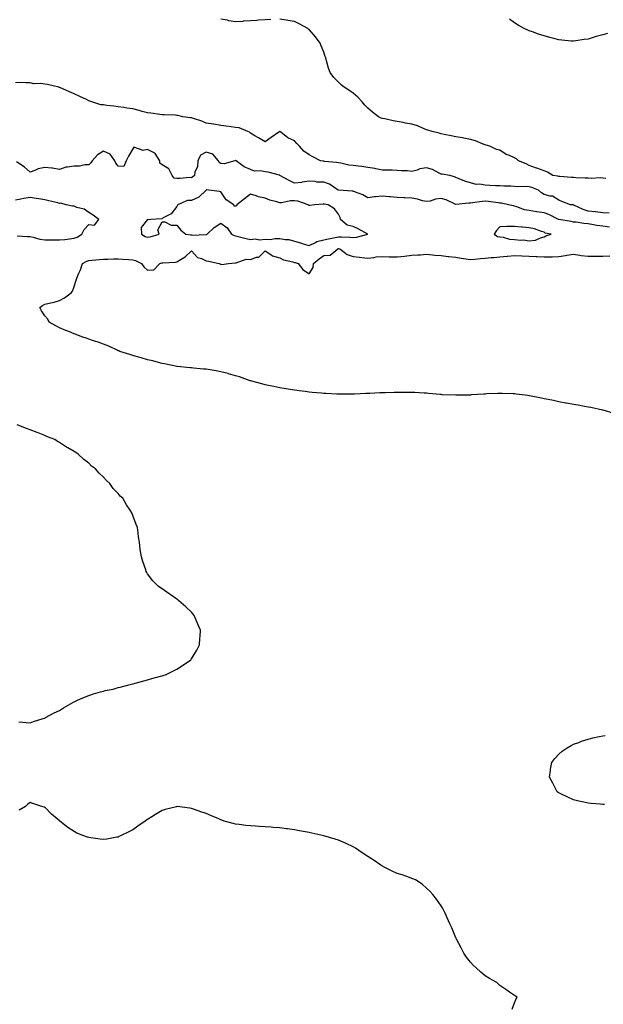
# Model space of a CAD drawing. Units: inches. Extents: x 1023923 to 1026563, y 7253018 to 7255658.
# Drawn here: x 1024501 to 1024898, y 7253667 to 7254338 of the extents above; entities that cross this region are included whole.
import ezdxf

# ---------------------------------------------------------------- set-up
doc = ezdxf.new("R2010")
doc.units = ezdxf.units.IN
doc.header["$MEASUREMENT"] = 0
doc.layers.add('Contour_10237253', color=7, linetype='Continuous', true_color=0x31624d)

msp = doc.modelspace()

# ---------------------------------------------------------------- linework, layer by layer
at = {"layer": 'Contour_10237253'}
for points in [[(1024671.9, 7254338.08, 3081), (1024668.05, 7254337.96, 3081), (1024663.71, 7254337.59, 3081), (1024662.46, 7254337.52, 3081), (1024658.05, 7254337.12, 3081), (1024653.09, 7254336.89, 3081), (1024653.01, 7254336.88, 3081), (1024648.05, 7254336.62, 3081), (1024643.44, 7254337.32, 3081), (1024642.39, 7254337.59, 3081), (1024638.05, 7254338.38, 3081)], [(1024900.26, 7254229.7, 3081), (1024898.05, 7254229.95, 3081), (1024896.29, 7254230.16, 3081), (1024890.2, 7254229.76, 3081), (1024888.05, 7254229.95, 3081), (1024886.17, 7254230.05, 3081), (1024879.67, 7254230.3, 3081), (1024878.05, 7254230.39, 3081), (1024876.66, 7254230.52, 3081), (1024868.79, 7254231.17, 3081), (1024868.05, 7254231.25, 3081), (1024867.42, 7254231.3, 3081), (1024864.14, 7254231.92, 3081), (1024860.34, 7254234.2, 3081), (1024858.05, 7254234.91, 3081), (1024853.11, 7254236.86, 3081), (1024853.03, 7254236.89, 3081), (1024848.05, 7254238.7, 3081), (1024845.86, 7254239.74, 3081), (1024840.73, 7254241.92, 3081), (1024839.22, 7254243.09, 3081), (1024838.05, 7254243.8, 3081), (1024834.53, 7254245.44, 3081), (1024832.37, 7254246.24, 3081), (1024828.05, 7254249.17, 3081), (1024825.61, 7254249.49, 3081), (1024821.17, 7254251.92, 3081), (1024818.67, 7254252.54, 3081), (1024818.05, 7254252.82, 3081), (1024816.68, 7254253.29, 3081), (1024811.47, 7254255.35, 3081), (1024808.05, 7254256.33, 3081), (1024803.36, 7254257.24, 3081), (1024802.58, 7254257.39, 3081), (1024798.05, 7254258.26, 3081), (1024794.89, 7254258.77, 3081), (1024790.16, 7254259.82, 3081), (1024788.05, 7254260.2, 3081), (1024786.76, 7254260.63, 3081), (1024781.88, 7254261.92, 3081), (1024778.93, 7254262.8, 3081), (1024778.05, 7254263, 3081), (1024776.33, 7254263.65, 3081), (1024771.8, 7254265.66, 3081), (1024768.05, 7254266.76, 3081), (1024763.69, 7254267.56, 3081), (1024762.09, 7254267.88, 3081), (1024758.05, 7254268.64, 3081), (1024755.3, 7254269.17, 3081), (1024749.57, 7254270.4, 3081), (1024748.05, 7254270.7, 3081), (1024747.11, 7254270.99, 3081), (1024745.34, 7254271.92, 3081), (1024741.23, 7254275.1, 3081), (1024738.05, 7254277.64, 3081), (1024735.98, 7254279.85, 3081), (1024734.3, 7254281.92, 3081), (1024731.31, 7254285.17, 3081), (1024728.05, 7254288.03, 3081), (1024725.71, 7254289.58, 3081), (1024722.03, 7254291.92, 3081), (1024719.83, 7254293.7, 3081), (1024718.05, 7254295.34, 3081), (1024714.81, 7254298.68, 3081), (1024712.37, 7254301.92, 3081), (1024711.19, 7254305.05, 3081), (1024710.02, 7254309.96, 3081), (1024709.4, 7254311.92, 3081), (1024709.07, 7254312.94, 3081), (1024708.05, 7254315.9, 3081), (1024706.35, 7254320.22, 3081), (1024705.51, 7254321.92, 3081), (1024702.35, 7254326.22, 3081), (1024698.05, 7254331.35, 3081), (1024697.72, 7254331.59, 3081), (1024697.17, 7254331.92, 3081), (1024691.21, 7254335.09, 3081), (1024688.05, 7254336.71, 3081), (1024683.54, 7254337.42, 3081), (1024682.37, 7254337.59, 3081), (1024678.05, 7254338.27, 3081)], [(1024901.37, 7254328.6, 3080), (1024898.05, 7254327.78, 3080), (1024893.46, 7254326.51, 3080), (1024892.23, 7254326.1, 3080), (1024888.05, 7254324.82, 3080), (1024885.51, 7254324.47, 3080), (1024879.71, 7254323.59, 3080), (1024878.05, 7254323.34, 3080), (1024876.51, 7254323.47, 3080), (1024870.24, 7254324.12, 3080), (1024868.05, 7254324.29, 3080), (1024864.83, 7254325.14, 3080), (1024862.01, 7254325.88, 3080), (1024858.05, 7254326.92, 3080), (1024854.34, 7254328.22, 3080), (1024850.32, 7254329.65, 3080), (1024848.05, 7254330.46, 3080), (1024847.01, 7254330.89, 3080), (1024844.63, 7254331.92, 3080), (1024840.51, 7254334.38, 3080), (1024838.05, 7254335.92, 3080), (1024834.51, 7254338.39, 3080)], [(1024902.33, 7254206.2, 3082), (1024898.05, 7254206.45, 3082), (1024893.17, 7254207.05, 3082), (1024892.91, 7254207.07, 3082), (1024888.05, 7254207.6, 3082), (1024884.71, 7254208.57, 3082), (1024878.34, 7254211.62, 3082), (1024878.05, 7254211.73, 3082), (1024877.89, 7254211.76, 3082), (1024876.1, 7254211.92, 3082), (1024870.18, 7254214.05, 3082), (1024868.05, 7254215.02, 3082), (1024863.85, 7254217.71, 3082), (1024862.25, 7254217.72, 3082), (1024858.05, 7254218.9, 3082), (1024856.23, 7254220.1, 3082), (1024854.2, 7254221.92, 3082), (1024849.87, 7254223.75, 3082), (1024848.05, 7254224.21, 3082), (1024845.59, 7254224.38, 3082), (1024840.2, 7254224.07, 3082), (1024838.05, 7254224.25, 3082), (1024835.51, 7254224.46, 3082), (1024830.59, 7254224.46, 3082), (1024828.05, 7254224.69, 3082), (1024825.1, 7254224.87, 3082), (1024821.21, 7254225.07, 3082), (1024818.05, 7254225.26, 3082), (1024814.05, 7254225.91, 3082), (1024811.94, 7254225.81, 3082), (1024808.05, 7254226.88, 3082), (1024804.12, 7254228, 3082), (1024800.37, 7254229.6, 3082), (1024798.05, 7254230.43, 3082), (1024796.98, 7254230.84, 3082), (1024793.81, 7254231.92, 3082), (1024788.79, 7254232.65, 3082), (1024788.05, 7254232.74, 3082), (1024786.6, 7254233.38, 3082), (1024782.01, 7254235.89, 3082), (1024778.05, 7254237.05, 3082), (1024773.58, 7254236.39, 3082), (1024771.66, 7254235.53, 3082), (1024768.05, 7254234.63, 3082), (1024765.06, 7254234.91, 3082), (1024761.06, 7254234.93, 3082), (1024758.05, 7254235.28, 3082), (1024754.59, 7254235.39, 3082), (1024751.59, 7254235.46, 3082), (1024748.05, 7254235.57, 3082), (1024743.58, 7254236.39, 3082), (1024742.78, 7254236.66, 3082), (1024738.05, 7254237.26, 3082), (1024734.09, 7254237.96, 3082), (1024731.8, 7254238.17, 3082), (1024728.05, 7254238.74, 3082), (1024725.12, 7254238.98, 3082), (1024719.75, 7254240.22, 3082), (1024718.05, 7254240.41, 3082), (1024716.72, 7254240.59, 3082), (1024708.5, 7254241.48, 3082), (1024708.05, 7254241.54, 3082), (1024707.74, 7254241.61, 3082), (1024705.75, 7254241.92, 3082), (1024700.61, 7254244.49, 3082), (1024698.05, 7254245.84, 3082), (1024694.57, 7254248.45, 3082), (1024691.64, 7254251.92, 3082), (1024689.81, 7254253.68, 3082), (1024688.05, 7254255.35, 3082), (1024683.66, 7254257.54, 3082), (1024678.71, 7254261.26, 3082), (1024678.05, 7254261.72, 3082), (1024677.41, 7254261.28, 3082), (1024672.25, 7254257.71, 3082), (1024668.05, 7254254.8, 3082), (1024663.64, 7254257.5, 3082), (1024661.06, 7254258.91, 3082), (1024658.05, 7254260.62, 3082), (1024657.44, 7254261.31, 3082), (1024656.41, 7254261.92, 3082), (1024650.35, 7254264.22, 3082), (1024648.05, 7254264.63, 3082), (1024644.94, 7254265.03, 3082), (1024641.62, 7254265.48, 3082), (1024638.05, 7254265.93, 3082), (1024633.26, 7254266.71, 3082), (1024632.89, 7254266.76, 3082), (1024628.05, 7254267.55, 3082), (1024624.96, 7254268.82, 3082), (1024619.4, 7254270.57, 3082), (1024618.05, 7254271.05, 3082), (1024617.29, 7254271.17, 3082), (1024612.07, 7254271.92, 3082), (1024608.77, 7254272.64, 3082), (1024608.05, 7254272.81, 3082), (1024607.13, 7254272.84, 3082), (1024599.36, 7254273.23, 3082), (1024598.05, 7254273.28, 3082), (1024596.47, 7254273.5, 3082), (1024590.34, 7254274.21, 3082), (1024588.05, 7254274.56, 3082), (1024584.44, 7254275.53, 3082), (1024582.33, 7254276.19, 3082), (1024578.05, 7254277.23, 3082), (1024573.91, 7254277.78, 3082), (1024571.8, 7254278.17, 3082), (1024568.05, 7254278.72, 3082), (1024565.2, 7254279.07, 3082), (1024560.37, 7254279.61, 3082), (1024558.05, 7254279.88, 3082), (1024556.19, 7254280.06, 3082), (1024550.1, 7254281.92, 3082), (1024548.64, 7254282.51, 3082), (1024548.05, 7254282.76, 3082), (1024546.43, 7254283.54, 3082), (1024541.88, 7254285.75, 3082), (1024538.05, 7254287.55, 3082), (1024534.87, 7254288.74, 3082), (1024528.23, 7254291.73, 3082), (1024528.05, 7254291.81, 3082), (1024527.97, 7254291.84, 3082), (1024527.7, 7254291.92, 3082), (1024519.91, 7254293.78, 3082), (1024518.05, 7254294.14, 3082), (1024515.43, 7254294.54, 3082), (1024510.51, 7254294.39, 3082), (1024508.05, 7254294.98, 3082), (1024505.08, 7254294.89, 3082), (1024501.23, 7254295.09, 3082), (1024498.05, 7254295.03, 3082)], [(1024902.66, 7254196.54, 3083), (1024898.05, 7254197.22, 3083), (1024894.01, 7254197.87, 3083), (1024891.76, 7254198.22, 3083), (1024888.05, 7254198.8, 3083), (1024885.16, 7254199.03, 3083), (1024880.04, 7254199.93, 3083), (1024878.05, 7254200.12, 3083), (1024876.51, 7254200.38, 3083), (1024868.15, 7254201.83, 3083), (1024868.05, 7254201.84, 3083), (1024867.99, 7254201.86, 3083), (1024867.93, 7254201.92, 3083), (1024861.43, 7254205.29, 3083), (1024858.05, 7254206.42, 3083), (1024853.19, 7254207.06, 3083), (1024852.84, 7254207.13, 3083), (1024848.05, 7254207.88, 3083), (1024844.67, 7254208.53, 3083), (1024839.44, 7254210.53, 3083), (1024838.05, 7254210.9, 3083), (1024837.25, 7254211.11, 3083), (1024833.81, 7254211.92, 3083), (1024829.07, 7254212.94, 3083), (1024828.05, 7254213.03, 3083), (1024826.82, 7254213.15, 3083), (1024820.22, 7254214.09, 3083), (1024818.05, 7254214.27, 3083), (1024815.86, 7254214.1, 3083), (1024809.34, 7254213.2, 3083), (1024808.05, 7254213.09, 3083), (1024806.9, 7254213.07, 3083), (1024798.09, 7254211.96, 3083), (1024798.05, 7254211.96, 3083), (1024797.99, 7254211.98, 3083), (1024791.37, 7254215.25, 3083), (1024788.05, 7254216.13, 3083), (1024784.24, 7254215.73, 3083), (1024780.57, 7254214.43, 3083), (1024778.05, 7254214.01, 3083), (1024775.3, 7254214.67, 3083), (1024771.84, 7254215.71, 3083), (1024768.05, 7254216.48, 3083), (1024763.34, 7254216.62, 3083), (1024762.74, 7254216.6, 3083), (1024758.05, 7254216.75, 3083), (1024753.42, 7254217.29, 3083), (1024752.7, 7254217.28, 3083), (1024748.05, 7254217.69, 3083), (1024743.38, 7254217.24, 3083), (1024742.66, 7254217.31, 3083), (1024738.05, 7254216.64, 3083), (1024734.77, 7254218.65, 3083), (1024729.57, 7254220.41, 3083), (1024728.05, 7254221.06, 3083), (1024727.29, 7254221.16, 3083), (1024718.09, 7254221.88, 3083), (1024718.05, 7254221.89, 3083), (1024718.03, 7254221.89, 3083), (1024717.97, 7254221.92, 3083), (1024712, 7254225.87, 3083), (1024708.05, 7254227.22, 3083), (1024703.44, 7254227.3, 3083), (1024702.21, 7254227.76, 3083), (1024698.05, 7254227.91, 3083), (1024693.38, 7254227.25, 3083), (1024692.82, 7254227.15, 3083), (1024688.05, 7254226.55, 3083), (1024684.48, 7254228.35, 3083), (1024678.25, 7254231.92, 3083), (1024678.09, 7254231.97, 3083), (1024678.05, 7254231.98, 3083), (1024677.99, 7254231.99, 3083), (1024670.16, 7254234.04, 3083), (1024668.05, 7254234.31, 3083), (1024665.04, 7254234.92, 3083), (1024660.98, 7254234.85, 3083), (1024658.05, 7254235.89, 3083), (1024653.79, 7254237.66, 3083), (1024648.34, 7254241.92, 3083), (1024648.15, 7254242.02, 3083), (1024648.05, 7254242.08, 3083), (1024647.89, 7254242.07, 3083), (1024647.39, 7254241.92, 3083), (1024640.18, 7254239.79, 3083), (1024638.05, 7254239.9, 3083), (1024636.74, 7254240.62, 3083), (1024636.45, 7254241.92, 3083), (1024632.41, 7254246.28, 3083), (1024628.05, 7254247.81, 3083), (1024624.18, 7254245.79, 3083), (1024622.25, 7254241.92, 3083), (1024622.03, 7254237.94, 3083), (1024620.32, 7254234.18, 3083), (1024620.02, 7254231.92, 3083), (1024618.95, 7254231.02, 3083), (1024618.05, 7254230.24, 3083), (1024616.49, 7254230.37, 3083), (1024610.24, 7254229.72, 3083), (1024608.05, 7254229.85, 3083), (1024606.19, 7254230.06, 3083), (1024604.71, 7254231.92, 3083), (1024602.44, 7254236.31, 3083), (1024598.05, 7254239.05, 3083), (1024596.35, 7254240.22, 3083), (1024596.39, 7254241.92, 3083), (1024593.21, 7254246.76, 3083), (1024593.11, 7254246.99, 3083), (1024592.95, 7254247.02, 3083), (1024588.05, 7254249.52, 3083), (1024584.96, 7254248.83, 3083), (1024578.71, 7254251.25, 3083), (1024578.05, 7254250.06, 3083), (1024575.02, 7254244.95, 3083), (1024573.42, 7254241.92, 3083), (1024572.01, 7254237.96, 3083), (1024568.05, 7254238.15, 3083), (1024566.41, 7254240.27, 3083), (1024565.69, 7254241.92, 3083), (1024562.54, 7254246.42, 3083), (1024558.05, 7254248.38, 3083), (1024554.01, 7254245.96, 3083), (1024550.3, 7254241.92, 3083), (1024549.53, 7254240.44, 3083), (1024548.05, 7254239.13, 3083), (1024545.3, 7254239.16, 3083), (1024541.72, 7254238.25, 3083), (1024538.05, 7254238.27, 3083), (1024533.56, 7254237.43, 3083), (1024532.5, 7254237.47, 3083), (1024528.05, 7254236, 3083), (1024523.21, 7254236.76, 3083), (1024522.97, 7254236.84, 3083), (1024518.05, 7254237.38, 3083), (1024513.56, 7254236.4, 3083), (1024511.37, 7254235.23, 3083), (1024508.05, 7254234.01, 3083), (1024503.93, 7254237.8, 3083), (1024498.91, 7254241.07, 3083)], [(1024499.34, 7254190.63, 3084), (1024506.35, 7254190.22, 3084), (1024508.05, 7254190.21, 3084), (1024510.12, 7254189.86, 3084), (1024514.59, 7254188.45, 3084), (1024518.05, 7254188.04, 3084), (1024522, 7254187.98, 3084), (1024524.18, 7254188.05, 3084), (1024528.05, 7254187.99, 3084), (1024531.66, 7254188.31, 3084), (1024534.87, 7254188.74, 3084), (1024538.05, 7254189.04, 3084), (1024540.2, 7254189.77, 3084), (1024543.26, 7254191.92, 3084), (1024544.91, 7254195.07, 3084), (1024548.05, 7254198.54, 3084), (1024551.9, 7254198.07, 3084), (1024554.85, 7254201.92, 3084), (1024550.98, 7254204.85, 3084), (1024548.05, 7254206.61, 3084), (1024544.98, 7254208.86, 3084), (1024539.89, 7254210.08, 3084), (1024538.05, 7254210.84, 3084), (1024537.03, 7254210.89, 3084), (1024532.7, 7254211.92, 3084), (1024529.03, 7254212.9, 3084), (1024528.05, 7254212.83, 3084), (1024526.86, 7254213.1, 3084), (1024520.8, 7254214.67, 3084), (1024518.05, 7254215.26, 3084), (1024514.1, 7254215.87, 3084), (1024512.23, 7254216.09, 3084), (1024508.05, 7254216.8, 3084), (1024503.89, 7254216.07, 3084), (1024501.84, 7254215.72, 3084), (1024498.05, 7254215.05, 3084)], [(1024905.73, 7254069.61, 3083), (1024898.4, 7254071.92, 3083), (1024898.13, 7254072, 3083), (1024898.05, 7254072.01, 3083), (1024897.93, 7254072.03, 3083), (1024889.87, 7254073.74, 3083), (1024888.05, 7254074.01, 3083), (1024885.57, 7254074.4, 3083), (1024881.37, 7254075.24, 3083), (1024878.05, 7254075.71, 3083), (1024873.32, 7254076.64, 3083), (1024872.87, 7254076.74, 3083), (1024868.05, 7254077.62, 3083), (1024864.55, 7254078.43, 3083), (1024860.8, 7254079.16, 3083), (1024858.05, 7254079.76, 3083), (1024856.29, 7254080.15, 3083), (1024848.21, 7254081.76, 3083), (1024848.05, 7254081.79, 3083), (1024847.93, 7254081.81, 3083), (1024847.19, 7254081.92, 3083), (1024839.03, 7254082.89, 3083), (1024838.05, 7254083, 3083), (1024836.94, 7254083.04, 3083), (1024829.46, 7254083.33, 3083), (1024828.05, 7254083.38, 3083), (1024826.66, 7254083.31, 3083), (1024819.1, 7254082.96, 3083), (1024818.05, 7254082.92, 3083), (1024817.11, 7254082.87, 3083), (1024808.4, 7254082.28, 3083), (1024808.05, 7254082.26, 3083), (1024807.7, 7254082.26, 3083), (1024798.17, 7254082.05, 3083), (1024798.05, 7254082.05, 3083), (1024797.91, 7254082.06, 3083), (1024788.62, 7254082.49, 3083), (1024788.05, 7254082.54, 3083), (1024787.37, 7254082.61, 3083), (1024779.44, 7254083.3, 3083), (1024778.05, 7254083.44, 3083), (1024776.45, 7254083.51, 3083), (1024770.04, 7254083.91, 3083), (1024768.05, 7254084.02, 3083), (1024766, 7254083.98, 3083), (1024760.2, 7254084.07, 3083), (1024758.05, 7254084.04, 3083), (1024756.02, 7254083.94, 3083), (1024749.94, 7254083.81, 3083), (1024748.05, 7254083.74, 3083), (1024746.33, 7254083.64, 3083), (1024739.46, 7254083.33, 3083), (1024738.05, 7254083.26, 3083), (1024736.76, 7254083.21, 3083), (1024729.05, 7254082.93, 3083), (1024728.05, 7254082.89, 3083), (1024727.07, 7254082.89, 3083), (1024718.97, 7254082.85, 3083), (1024718.05, 7254082.84, 3083), (1024717.07, 7254082.9, 3083), (1024709.38, 7254083.25, 3083), (1024708.05, 7254083.31, 3083), (1024706.51, 7254083.46, 3083), (1024700.14, 7254084.01, 3083), (1024698.05, 7254084.21, 3083), (1024695.39, 7254084.59, 3083), (1024691.23, 7254085.1, 3083), (1024688.05, 7254085.54, 3083), (1024683.73, 7254086.24, 3083), (1024682.54, 7254086.41, 3083), (1024678.05, 7254087.13, 3083), (1024674.1, 7254087.96, 3083), (1024671.49, 7254088.47, 3083), (1024668.05, 7254089.18, 3083), (1024665.94, 7254089.8, 3083), (1024658.19, 7254091.92, 3083), (1024658.09, 7254091.95, 3083), (1024658.05, 7254091.96, 3083), (1024657.99, 7254091.98, 3083), (1024650.73, 7254094.6, 3083), (1024648.05, 7254095.39, 3083), (1024643.21, 7254096.76, 3083), (1024642.97, 7254096.84, 3083), (1024638.05, 7254098.09, 3083), (1024634.81, 7254098.67, 3083), (1024630.65, 7254099.32, 3083), (1024628.05, 7254099.76, 3083), (1024626.08, 7254099.94, 3083), (1024619.36, 7254100.61, 3083), (1024618.05, 7254100.73, 3083), (1024616.96, 7254100.82, 3083), (1024608.23, 7254101.74, 3083), (1024608.05, 7254101.76, 3083), (1024607.91, 7254101.78, 3083), (1024607.07, 7254101.92, 3083), (1024599.61, 7254103.48, 3083), (1024598.05, 7254103.8, 3083), (1024595.57, 7254104.4, 3083), (1024591.62, 7254105.48, 3083), (1024588.05, 7254106.31, 3083), (1024583.71, 7254107.57, 3083), (1024581.94, 7254108.03, 3083), (1024578.05, 7254109.1, 3083), (1024575.94, 7254109.8, 3083), (1024569.16, 7254111.92, 3083), (1024568.38, 7254112.25, 3083), (1024568.05, 7254112.35, 3083), (1024567.27, 7254112.71, 3083), (1024561.64, 7254115.5, 3083), (1024558.05, 7254116.84, 3083), (1024554.44, 7254118.32, 3083), (1024550.49, 7254119.47, 3083), (1024548.05, 7254120.32, 3083), (1024546.88, 7254120.75, 3083), (1024543.23, 7254121.92, 3083), (1024539.53, 7254123.39, 3083), (1024538.05, 7254124, 3083), (1024534.53, 7254125.45, 3083), (1024532.44, 7254126.32, 3083), (1024528.05, 7254128.05, 3083), (1024525.55, 7254129.43, 3083), (1024520.94, 7254131.92, 3083), (1024520.14, 7254134.01, 3083), (1024518.05, 7254136.17, 3083), (1024515.78, 7254139.66, 3083), (1024514.71, 7254141.92, 3083), (1024516.62, 7254143.34, 3083), (1024518.05, 7254144.09, 3083), (1024520.98, 7254144.84, 3083), (1024524.34, 7254145.63, 3083), (1024528.05, 7254146.62, 3083), (1024531.47, 7254148.49, 3083), (1024536.12, 7254151.92, 3083), (1024536.94, 7254153.03, 3083), (1024538.05, 7254156.1, 3083), (1024539.44, 7254160.52, 3083), (1024539.94, 7254161.92, 3083), (1024541.31, 7254165.17, 3083), (1024542.48, 7254167.5, 3083), (1024543.85, 7254171.92, 3083), (1024546.62, 7254173.36, 3083), (1024548.05, 7254174.01, 3083), (1024550.28, 7254174.15, 3083), (1024555.3, 7254174.66, 3083), (1024558.05, 7254174.82, 3083), (1024561, 7254174.88, 3083), (1024564.92, 7254175.05, 3083), (1024568.05, 7254175.09, 3083), (1024570.92, 7254174.79, 3083), (1024575.3, 7254174.67, 3083), (1024578.05, 7254174.41, 3083), (1024579.94, 7254173.81, 3083), (1024583.89, 7254171.92, 3083), (1024585.63, 7254169.5, 3083), (1024588.05, 7254167.4, 3083), (1024592.44, 7254167.53, 3083), (1024596.35, 7254171.92, 3083), (1024597.72, 7254172.25, 3083), (1024598.05, 7254172.29, 3083), (1024598.48, 7254172.36, 3083), (1024607.17, 7254172.81, 3083), (1024608.05, 7254172.98, 3083), (1024610.92, 7254174.79, 3083), (1024613.66, 7254176.3, 3083), (1024618.05, 7254180.43, 3083), (1024622.05, 7254175.92, 3083), (1024624.73, 7254175.23, 3083), (1024628.05, 7254173.67, 3083), (1024629.59, 7254173.47, 3083), (1024636.84, 7254171.92, 3083), (1024637.62, 7254171.49, 3083), (1024638.05, 7254171.31, 3083), (1024638.67, 7254171.3, 3083), (1024643.17, 7254171.92, 3083), (1024647.72, 7254172.24, 3083), (1024648.05, 7254172.41, 3083), (1024648.46, 7254172.33, 3083), (1024655.12, 7254174.86, 3083), (1024658.05, 7254174.66, 3083), (1024662.27, 7254176.14, 3083), (1024663.77, 7254176.19, 3083), (1024668.05, 7254180.46, 3083), (1024671.94, 7254178.03, 3083), (1024673.19, 7254177.07, 3083), (1024678.05, 7254175.74, 3083), (1024680.61, 7254174.47, 3083), (1024686.92, 7254173.04, 3083), (1024688.05, 7254172.66, 3083), (1024688.64, 7254172.5, 3083), (1024690.59, 7254171.92, 3083), (1024693.81, 7254167.68, 3083), (1024698.05, 7254164.91, 3083), (1024700.88, 7254169.08, 3083), (1024701, 7254171.92, 3083), (1024705, 7254174.96, 3083), (1024708.05, 7254177.28, 3083), (1024712.31, 7254177.66, 3083), (1024717.58, 7254181.92, 3083), (1024717.95, 7254182.03, 3083), (1024718.05, 7254182.05, 3083), (1024718.17, 7254182.04, 3083), (1024718.95, 7254181.92, 3083), (1024724.05, 7254177.92, 3083), (1024728.05, 7254176.71, 3083), (1024732.33, 7254176.19, 3083), (1024733.93, 7254176.04, 3083), (1024738.05, 7254175.55, 3083), (1024742.09, 7254175.95, 3083), (1024743.66, 7254176.3, 3083), (1024748.05, 7254176.65, 3083), (1024752.6, 7254176.46, 3083), (1024753.5, 7254176.47, 3083), (1024758.05, 7254176.31, 3083), (1024763.05, 7254176.92, 3083), (1024768.05, 7254177.44, 3083), (1024772.17, 7254177.81, 3083), (1024773.95, 7254177.81, 3083), (1024778.05, 7254178.12, 3083), (1024782.15, 7254177.81, 3083), (1024783.64, 7254177.51, 3083), (1024788.05, 7254177.24, 3083), (1024792.87, 7254176.74, 3083), (1024793.28, 7254176.69, 3083), (1024798.05, 7254176.15, 3083), (1024801.6, 7254175.46, 3083), (1024804.85, 7254175.12, 3083), (1024808.05, 7254174.59, 3083), (1024810.98, 7254174.85, 3083), (1024814.69, 7254175.29, 3083), (1024818.05, 7254175.57, 3083), (1024822.05, 7254175.91, 3083), (1024823.97, 7254176.01, 3083), (1024828.05, 7254176.39, 3083), (1024832.93, 7254176.8, 3083), (1024833.15, 7254176.81, 3083), (1024838.05, 7254177.25, 3083), (1024842.84, 7254177.13, 3083), (1024843.19, 7254177.06, 3083), (1024848.05, 7254176.97, 3083), (1024852.8, 7254176.67, 3083), (1024853.34, 7254176.64, 3083), (1024858.05, 7254176.34, 3083), (1024862.6, 7254176.48, 3083), (1024863.58, 7254176.39, 3083), (1024868.05, 7254176.57, 3083), (1024872.72, 7254177.25, 3083), (1024873.56, 7254177.44, 3083), (1024878.05, 7254178.17, 3083), (1024882.41, 7254177.57, 3083), (1024883.44, 7254177.31, 3083), (1024888.05, 7254176.83, 3083), (1024892.93, 7254176.81, 3083), (1024893.17, 7254176.81, 3083), (1024898.05, 7254176.79, 3083), (1024902.84, 7254177.14, 3083)], [(1024500.37, 7253859.6, 3084), (1024505.3, 7253859.18, 3084), (1024508.05, 7253858.84, 3084), (1024510.28, 7253859.69, 3084), (1024517.07, 7253861.92, 3084), (1024517.85, 7253862.11, 3084), (1024518.05, 7253862.15, 3084), (1024518.56, 7253862.42, 3084), (1024524.36, 7253865.61, 3084), (1024528.05, 7253867.35, 3084), (1024530.8, 7253869.17, 3084), (1024535.67, 7253871.92, 3084), (1024537.19, 7253872.78, 3084), (1024538.05, 7253873.19, 3084), (1024540.37, 7253874.24, 3084), (1024543.99, 7253875.98, 3084), (1024548.05, 7253877.6, 3084), (1024551.29, 7253878.67, 3084), (1024556.12, 7253879.98, 3084), (1024558.05, 7253880.55, 3084), (1024559.16, 7253880.8, 3084), (1024564.55, 7253881.92, 3084), (1024567.31, 7253882.66, 3084), (1024568.05, 7253882.88, 3084), (1024569.38, 7253883.24, 3084), (1024575.22, 7253884.75, 3084), (1024578.05, 7253885.51, 3084), (1024582.95, 7253886.82, 3084), (1024583.11, 7253886.86, 3084), (1024588.05, 7253888.19, 3084), (1024591, 7253888.98, 3084), (1024596.78, 7253890.64, 3084), (1024598.05, 7253890.99, 3084), (1024598.73, 7253891.23, 3084), (1024600.67, 7253891.92, 3084), (1024605.69, 7253894.28, 3084), (1024608.05, 7253895.49, 3084), (1024611.96, 7253898.01, 3084), (1024617.58, 7253901.92, 3084), (1024617.8, 7253902.17, 3084), (1024618.05, 7253902.51, 3084), (1024621.53, 7253908.44, 3084), (1024623.38, 7253911.92, 3084), (1024623.67, 7253916.3, 3084), (1024623.77, 7253917.63, 3084), (1024624.01, 7253921.92, 3084), (1024622.25, 7253926.13, 3084), (1024621.06, 7253928.92, 3084), (1024619.79, 7253931.92, 3084), (1024619.05, 7253932.92, 3084), (1024618.05, 7253934.22, 3084), (1024614.03, 7253937.89, 3084), (1024609.44, 7253941.92, 3084), (1024608.71, 7253942.58, 3084), (1024608.05, 7253943.19, 3084), (1024604.05, 7253945.92, 3084), (1024602.85, 7253946.72, 3084), (1024598.05, 7253950.08, 3084), (1024596.96, 7253950.82, 3084), (1024595.3, 7253951.92, 3084), (1024591.76, 7253955.64, 3084), (1024588.05, 7253960.45, 3084), (1024587.46, 7253961.32, 3084), (1024587.13, 7253961.92, 3084), (1024586.8, 7253963.17, 3084), (1024584.89, 7253968.75, 3084), (1024583.93, 7253971.92, 3084), (1024583.05, 7253976.92, 3084), (1024582.48, 7253981.92, 3084), (1024581.84, 7253985.7, 3084), (1024581.74, 7253988.24, 3084), (1024581.27, 7253991.92, 3084), (1024580.24, 7253994.11, 3084), (1024578.05, 7254000.15, 3084), (1024577.54, 7254001.42, 3084), (1024577.41, 7254001.92, 3084), (1024576.17, 7254003.8, 3084), (1024573.6, 7254007.47, 3084), (1024571.16, 7254011.92, 3084), (1024569.48, 7254013.36, 3084), (1024568.05, 7254015.11, 3084), (1024564.71, 7254018.57, 3084), (1024562.25, 7254021.92, 3084), (1024560.02, 7254023.9, 3084), (1024558.05, 7254026.28, 3084), (1024555.16, 7254029.03, 3084), (1024552.52, 7254031.92, 3084), (1024549.96, 7254033.84, 3084), (1024548.05, 7254035.77, 3084), (1024544.55, 7254038.41, 3084), (1024540.88, 7254041.92, 3084), (1024539.12, 7254042.98, 3084), (1024538.05, 7254043.81, 3084), (1024533.73, 7254046.24, 3084), (1024532.84, 7254046.71, 3084), (1024528.05, 7254049.98, 3084), (1024526.76, 7254050.63, 3084), (1024524.81, 7254051.92, 3084), (1024519.98, 7254053.84, 3084), (1024518.05, 7254054.77, 3084), (1024513.58, 7254056.4, 3084), (1024512.8, 7254056.66, 3084), (1024508.05, 7254058.62, 3084), (1024505.57, 7254059.44, 3084), (1024499.18, 7254061.92, 3084)], [(1024899.32, 7253803.2, 3083), (1024898.05, 7253803.29, 3083), (1024896.51, 7253803.45, 3083), (1024890.14, 7253804, 3083), (1024888.05, 7253804.21, 3083), (1024885.08, 7253804.89, 3083), (1024881.74, 7253805.61, 3083), (1024878.05, 7253806.51, 3083), (1024874.3, 7253808.17, 3083), (1024869.4, 7253810.56, 3083), (1024868.05, 7253811.21, 3083), (1024867.62, 7253811.48, 3083), (1024866.96, 7253811.92, 3083), (1024865.84, 7253814.13, 3083), (1024864.01, 7253817.88, 3083), (1024861.86, 7253821.92, 3083), (1024862.46, 7253826.33, 3083), (1024862.56, 7253827.41, 3083), (1024863.28, 7253831.92, 3083), (1024865.34, 7253834.63, 3083), (1024868.05, 7253837.49, 3083), (1024870.45, 7253839.51, 3083), (1024873.93, 7253841.92, 3083), (1024876.53, 7253843.43, 3083), (1024878.05, 7253844.24, 3083), (1024881.66, 7253845.53, 3083), (1024883.67, 7253846.29, 3083), (1024888.05, 7253847.77, 3083), (1024891.41, 7253848.56, 3083), (1024895.61, 7253849.48, 3083), (1024898.05, 7253850.04, 3083), (1024899.67, 7253850.29, 3083)], [(1024836.27, 7253663.7, 3084), (1024838.05, 7253668.07, 3084), (1024839.18, 7253670.79, 3084), (1024839.75, 7253671.92, 3084), (1024838.71, 7253672.58, 3084), (1024838.05, 7253673.01, 3084), (1024834.59, 7253675.37, 3084), (1024832.76, 7253676.62, 3084), (1024828.05, 7253679.95, 3084), (1024827, 7253680.86, 3084), (1024825.84, 7253681.92, 3084), (1024820.84, 7253684.71, 3084), (1024818.05, 7253686.53, 3084), (1024815.06, 7253688.93, 3084), (1024811.78, 7253691.92, 3084), (1024809.87, 7253693.75, 3084), (1024808.05, 7253695.81, 3084), (1024805.37, 7253699.25, 3084), (1024803.54, 7253701.92, 3084), (1024801.59, 7253705.46, 3084), (1024798.46, 7253711.51, 3084), (1024798.25, 7253711.92, 3084), (1024798.19, 7253712.06, 3084), (1024798.05, 7253712.35, 3084), (1024795.22, 7253719.09, 3084), (1024793.99, 7253721.92, 3084), (1024792.17, 7253726.05, 3084), (1024790.67, 7253729.3, 3084), (1024789.46, 7253731.92, 3084), (1024788.95, 7253732.83, 3084), (1024788.05, 7253734.16, 3084), (1024784.91, 7253738.78, 3084), (1024782.42, 7253741.92, 3084), (1024780.37, 7253744.23, 3084), (1024778.05, 7253746.3, 3084), (1024775.06, 7253748.93, 3084), (1024770.49, 7253751.92, 3084), (1024768.81, 7253752.68, 3084), (1024768.05, 7253752.92, 3084), (1024766.55, 7253753.42, 3084), (1024761.41, 7253755.27, 3084), (1024758.05, 7253756.32, 3084), (1024754.26, 7253758.12, 3084), (1024749.57, 7253760.39, 3084), (1024748.05, 7253761.13, 3084), (1024747.58, 7253761.44, 3084), (1024746.98, 7253761.92, 3084), (1024741.64, 7253765.51, 3084), (1024738.05, 7253767.81, 3084), (1024735.61, 7253769.48, 3084), (1024731.96, 7253771.92, 3084), (1024729.59, 7253773.46, 3084), (1024728.05, 7253774.34, 3084), (1024723.36, 7253776.62, 3084), (1024722.95, 7253776.82, 3084), (1024718.05, 7253779.03, 3084), (1024715.84, 7253779.7, 3084), (1024708.05, 7253781.92, 3084), (1024699.89, 7253783.76, 3084), (1024698.05, 7253784.15, 3084), (1024695.37, 7253784.6, 3084), (1024691.47, 7253785.34, 3084), (1024688.05, 7253785.9, 3084), (1024683.42, 7253786.54, 3084), (1024682.78, 7253786.64, 3084), (1024678.05, 7253787.25, 3084), (1024673.71, 7253787.59, 3084), (1024672.27, 7253787.7, 3084), (1024668.05, 7253788.01, 3084), (1024664.34, 7253788.21, 3084), (1024661.57, 7253788.4, 3084), (1024658.05, 7253788.6, 3084), (1024655.04, 7253788.9, 3084), (1024650.45, 7253789.51, 3084), (1024648.05, 7253789.77, 3084), (1024646.33, 7253790.2, 3084), (1024640.34, 7253791.92, 3084), (1024638.67, 7253792.55, 3084), (1024638.05, 7253792.78, 3084), (1024636.57, 7253793.41, 3084), (1024631.57, 7253795.44, 3084), (1024628.05, 7253797, 3084), (1024624.36, 7253798.23, 3084), (1024620.12, 7253799.85, 3084), (1024618.05, 7253800.58, 3084), (1024616.78, 7253800.65, 3084), (1024608.19, 7253801.77, 3084), (1024608.05, 7253801.78, 3084), (1024607.85, 7253801.73, 3084), (1024600.12, 7253799.84, 3084), (1024598.05, 7253799.17, 3084), (1024593.46, 7253796.5, 3084), (1024591.06, 7253794.92, 3084), (1024588.05, 7253793, 3084), (1024587.39, 7253792.57, 3084), (1024586.43, 7253791.92, 3084), (1024581.51, 7253788.46, 3084), (1024578.05, 7253785.92, 3084), (1024575.34, 7253784.63, 3084), (1024569.53, 7253781.92, 3084), (1024568.6, 7253781.36, 3084), (1024568.05, 7253781.08, 3084), (1024567.07, 7253780.94, 3084), (1024560.3, 7253779.67, 3084), (1024558.05, 7253779.36, 3084), (1024555.78, 7253779.65, 3084), (1024549.5, 7253780.47, 3084), (1024548.05, 7253780.67, 3084), (1024547.11, 7253780.97, 3084), (1024544.71, 7253781.92, 3084), (1024539.94, 7253783.81, 3084), (1024538.05, 7253784.8, 3084), (1024533.69, 7253787.56, 3084), (1024528.28, 7253791.92, 3084), (1024528.17, 7253792.04, 3084), (1024528.05, 7253792.16, 3084), (1024526.51, 7253793.46, 3084), (1024522.72, 7253796.59, 3084), (1024518.05, 7253801.39, 3084), (1024517.62, 7253801.5, 3084), (1024516, 7253801.92, 3084), (1024510, 7253803.87, 3084), (1024508.05, 7253804.57, 3084), (1024506.59, 7253803.38, 3084), (1024504.87, 7253801.92, 3084), (1024500.61, 7253799.35, 3084)]]:
    msp.add_polyline3d(points, dxfattribs=at)
for points in [[(1024728.05, 7254189.53, 3084), (1024730.24, 7254189.74, 3084), (1024737.97, 7254191.92, 3084), (1024731.59, 7254195.46, 3084), (1024728.05, 7254196.99, 3084), (1024724.1, 7254197.97, 3084), (1024719.5, 7254201.92, 3084), (1024719.34, 7254203.2, 3084), (1024718.05, 7254205.43, 3084), (1024715.26, 7254209.14, 3084), (1024711.1, 7254211.92, 3084), (1024708.44, 7254212.31, 3084), (1024708.05, 7254212.46, 3084), (1024707.58, 7254212.38, 3084), (1024702.03, 7254211.92, 3084), (1024698.64, 7254211.33, 3084), (1024698.05, 7254211.41, 3084), (1024697.62, 7254211.49, 3084), (1024697.33, 7254211.92, 3084), (1024690.39, 7254214.26, 3084), (1024688.05, 7254214.57, 3084), (1024685.43, 7254214.54, 3084), (1024679.38, 7254213.25, 3084), (1024678.05, 7254213.23, 3084), (1024676.12, 7254213.85, 3084), (1024671.25, 7254215.13, 3084), (1024668.05, 7254216.35, 3084), (1024663.52, 7254217.39, 3084), (1024662.03, 7254217.94, 3084), (1024658.05, 7254219.09, 3084), (1024653.97, 7254216, 3084), (1024648.85, 7254211.92, 3084), (1024648.71, 7254211.26, 3084), (1024648.05, 7254210.88, 3084), (1024647.11, 7254210.98, 3084), (1024646.72, 7254211.92, 3084), (1024641.49, 7254215.36, 3084), (1024638.05, 7254220.59, 3084), (1024637.05, 7254220.93, 3084), (1024629.75, 7254221.92, 3084), (1024628.17, 7254222.03, 3084), (1024628.05, 7254222.03, 3084), (1024627.99, 7254221.98, 3084), (1024627.93, 7254221.92, 3084), (1024622.95, 7254217.01, 3084), (1024618.05, 7254214.87, 3084), (1024615.22, 7254214.76, 3084), (1024608.42, 7254211.92, 3084), (1024608.34, 7254211.64, 3084), (1024608.05, 7254210.73, 3084), (1024604.24, 7254205.72, 3084), (1024599.61, 7254203.48, 3084), (1024598.05, 7254202.52, 3084), (1024597.68, 7254202.28, 3084), (1024590.28, 7254201.92, 3084), (1024588.42, 7254201.55, 3084), (1024588.05, 7254201.77, 3084), (1024583.64, 7254196.34, 3084), (1024583.91, 7254191.92, 3084), (1024586.49, 7254190.37, 3084), (1024588.05, 7254189.91, 3084), (1024589.83, 7254190.13, 3084), (1024595.9, 7254191.92, 3084), (1024595.1, 7254194.87, 3084), (1024598.05, 7254200.29, 3084), (1024599.75, 7254200.22, 3084), (1024604.14, 7254198.01, 3084), (1024608.05, 7254197.95, 3084), (1024610.8, 7254194.66, 3084), (1024614.16, 7254191.92, 3084), (1024617.46, 7254191.33, 3084), (1024618.05, 7254191.36, 3084), (1024618.71, 7254191.26, 3084), (1024627.82, 7254191.69, 3084), (1024628.05, 7254191.63, 3084), (1024628.28, 7254191.68, 3084), (1024628.69, 7254191.92, 3084), (1024633.52, 7254196.45, 3084), (1024638.05, 7254199.31, 3084), (1024642.27, 7254196.15, 3084), (1024645.24, 7254191.92, 3084), (1024646.98, 7254190.85, 3084), (1024648.05, 7254190.74, 3084), (1024649.65, 7254190.33, 3084), (1024655.1, 7254188.98, 3084), (1024658.05, 7254188.2, 3084), (1024661.37, 7254188.6, 3084), (1024664.22, 7254188.1, 3084), (1024668.05, 7254188.37, 3084), (1024671.66, 7254188.3, 3084), (1024675.02, 7254188.9, 3084), (1024678.05, 7254188.81, 3084), (1024681.82, 7254188.15, 3084), (1024684.3, 7254188.16, 3084), (1024688.05, 7254187.12, 3084), (1024692.11, 7254185.99, 3084), (1024694.81, 7254185.15, 3084), (1024698.05, 7254184.21, 3084), (1024702.33, 7254186.21, 3084), (1024703.23, 7254186.75, 3084), (1024708.05, 7254187.97, 3084), (1024711.21, 7254188.77, 3084), (1024715.73, 7254189.59, 3084), (1024718.05, 7254190.11, 3084), (1024720.04, 7254189.94, 3084), (1024725.86, 7254189.74, 3084)], [(1024858.05, 7254189.94, 3084), (1024859.36, 7254190.62, 3084), (1024862.99, 7254191.92, 3084), (1024858.77, 7254192.64, 3084), (1024858.05, 7254193.12, 3084), (1024856.37, 7254193.6, 3084), (1024851.55, 7254195.43, 3084), (1024848.05, 7254196.19, 3084), (1024843.34, 7254196.64, 3084), (1024842.82, 7254196.69, 3084), (1024838.05, 7254197.13, 3084), (1024833.15, 7254197.01, 3084), (1024832.82, 7254197.15, 3084), (1024828.05, 7254196.8, 3084), (1024825.65, 7254194.32, 3084), (1024824.07, 7254191.92, 3084), (1024826.35, 7254190.22, 3084), (1024828.05, 7254189.99, 3084), (1024830.22, 7254189.75, 3084), (1024834.55, 7254188.41, 3084), (1024838.05, 7254188.17, 3084), (1024842.19, 7254187.78, 3084), (1024844.07, 7254187.95, 3084), (1024848.05, 7254187.39, 3084), (1024852.15, 7254187.81, 3084), (1024855.55, 7254189.43, 3084)]]:
    msp.add_polyline3d(points, close=True, dxfattribs=at)

doc.saveas('drawing.dxf')
